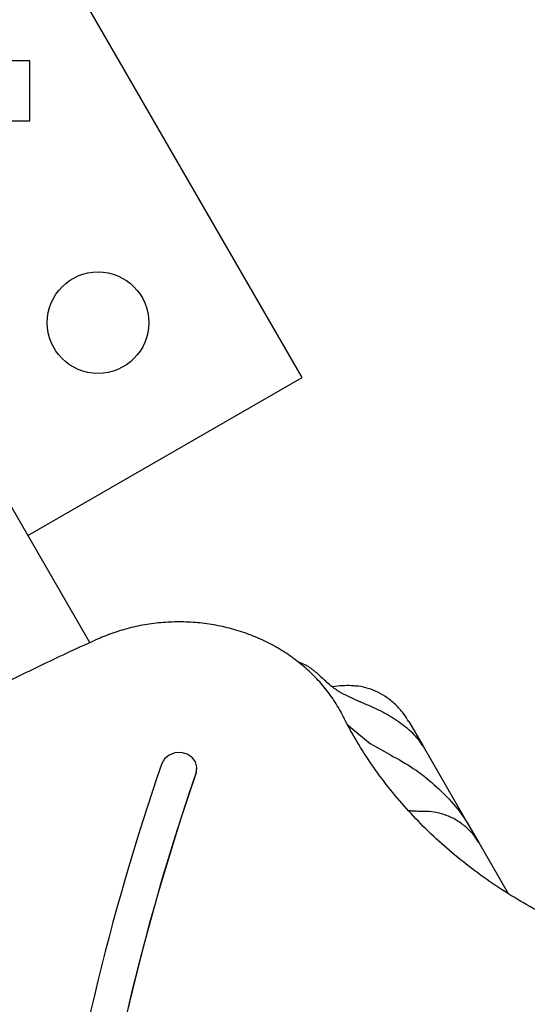
# Model space of a CAD drawing. Units: millimetres. Extents: x 538 to 2221, y 276 to 2008.
# Drawn here: x 1252 to 1261, y 1031 to 1047 of the extents above; entities that cross this region are included whole.
import ezdxf

# ---------------------------------------------------------------- set-up
doc = ezdxf.new("R2010")
doc.units = ezdxf.units.MM
doc.header["$LTSCALE"] = 100
doc.layers.add('VUES', color=7, linetype='Continuous')
doc.styles.add('SLDTEXTSTYLE0', font='TXT', dxfattribs={"width": 0.75})
doc.dimstyles.new('SLDDIMSTYLE5', dxfattribs={"dimtxt": 15.875, "dimasz": 8, "dimexe": 0, "dimexo": 0.0625, "dimgap": 3.96875, "dimtad": 2, "dimdec": 0, "dimrnd": 1e-09, "dimzin": 12, "dimdsep": 46, "dimtxsty": 'SLDTEXTSTYLE0', "dimblk1": 'DOT', "dimblk2": 'DOT', "dimsah": 1, "dimcen": 0.09, "dimse1": 1, "dimse2": 1, "dimadec": 0, "dimazin": 3, "dimtfac": 1, "dimtdec": 0, "dimtofl": 0, "dimtmove": 0, "dimatfit": 3, "dimldrblk": 'DOT', "dimfxl": 0, "dimfrac": 2, "dimtolj": 1, "dimtzin": 12, "dimarcsym": 0})

# ---------------------------------------------------------------- blocks, each defined once
blk = doc.blocks.new('_Dot')
at = {"color": 0, "linetype": 'ByBlock', "lineweight": -2}
blk.add_line((-0.5, 0), (-1, 0), dxfattribs=at)
at = {"color": 0, "linetype": 'ByBlock', "const_width": 0.5}
blk.add_lwpolyline([(-0.25, 0, 1), (0.25, 0, 1)], format="xyb", close=True, dxfattribs=at)
blk = doc.blocks.new('_D_11')
at = {"layer": 'VUES', "color": 7}
blk.add_line((558.481, 481.867), (558.481, 1840.268), dxfattribs=at)
at = {"layer": 'VUES', "color": 7, "xscale": 8, "yscale": 8}
for p, rotation in [((558.481, 1840.268), 90.000000000001), ((558.481, 481.867), 270.000000000001)]:
    blk.add_blockref('_Dot', p, dxfattribs=dict(at, rotation=rotation))
at = {"layer": 'VUES', "color": 7, "insert": (538.017, 1137.608), "char_height": 15.875, "attachment_point": 1, "rotation": 90, "style": 'SLDTEXTSTYLE0'}
blk.add_mtext('1358', dxfattribs=at)
blk = doc.blocks.new('_D_12')
at = {"layer": 'VUES', "color": 7}
blk.add_line((1958.113, 1987.747), (740.222, 1987.747), dxfattribs=at)
at = {"layer": 'VUES', "color": 7, "xscale": 8, "yscale": 8, "rotation": 180.0000000000004}
blk.add_blockref('_Dot', (740.222, 1987.747, -252.248), dxfattribs=at)
at = {"layer": 'VUES', "color": 7, "xscale": 8, "yscale": 8}
blk.add_blockref('_Dot', (1958.113, 1987.747, -252.248), dxfattribs=at)
at = {"layer": 'VUES', "color": 7, "insert": (1325.708, 2008.211), "char_height": 15.875, "attachment_point": 1, "style": 'SLDTEXTSTYLE0'}
blk.add_mtext('1218', dxfattribs=at)

msp = doc.modelspace()

# ---------------------------------------------------------------- linework, layer by layer
at = {"color": 7, "linetype": 'Continuous', "lineweight": 25}
for p, q in [((1256.961, 1041.028), (1250.402, 1052.388)), ((1252.402, 1046.325), (1251.902, 1046.325)), ((1252.402, 1045.325), (1252.402, 1046.325)), ((1251.902, 1045.325), (1252.402, 1045.325)), ((1252.371, 1038.378), (1256.961, 1041.028)), ((1251.835, 1039.306), (1253.406, 1036.584)), ((1257.047, 1036.199), (1256.884, 1036.268)), ((1257.611, 1035.744), (1257.929, 1035.594)), ((1257.774, 1035.164), (1257.724, 1035.209)), ((1257.774, 1035.164), (1258.104, 1034.892)), ((1258.743, 1035.267), (1258.983, 1034.85)), ((1258.443, 1034.703), (1258.104, 1034.892)), ((1258.983, 1034.85), (1259.755, 1033.514)), ((1255.188, 1034.407), (1255.201, 1034.482)), ((1255.201, 1034.482), (1255.201, 1034.487)), ((1258.778, 1033.769), (1258.75, 1033.772)), ((1259.755, 1033.514), (1259.915, 1033.237)), ((1259.915, 1033.237), (1259.865, 1033.312)), ((1259.915, 1033.237), (1260.407, 1032.385))]:
    msp.add_line(p, q, dxfattribs=at)
at = {"color": 7, "linetype": 'Continuous', "lineweight": 25, "flags": 128}
msp.add_lwpolyline([(1255.188, 1034.412), (1255.2, 1034.502), (1255.176, 1034.59), (1255.119, 1034.665), (1255.035, 1034.719), (1254.935, 1034.745), (1254.831, 1034.739), (1254.736, 1034.703), (1254.66, 1034.641), (1254.613, 1034.561)], dxfattribs=at)
at = {"color": 7, "linetype": 'Continuous', "lineweight": 25}
msp.add_circle((1253.546, 1041.943), 0.85, dxfattribs=at)
for centre, radius, start, end in [((1293.369, 1021.177), 41.001, 160.9485, 183.5201), ((1293.605, 1021.152), 40.639, 160.9637, 179.9531), ((1293.409, 1021.196), 40.441, 160.9255, 195.1872)]:
    msp.add_arc(centre, radius, start, end, dxfattribs=at)
for points, knots in [([(1257.642, 1035.36), (1257.618, 1035.407), (1257.549, 1035.536), (1257.415, 1035.737), (1257.234, 1035.957), (1257.027, 1036.16), (1256.798, 1036.342), (1256.549, 1036.504), (1256.282, 1036.641), (1256.001, 1036.754), (1255.707, 1036.841), (1255.405, 1036.9), (1255.098, 1036.932), (1254.788, 1036.936), (1254.479, 1036.912), (1254.175, 1036.859), (1253.883, 1036.781), (1253.676, 1036.705), (1253.569, 1036.658), (1253.549, 1036.649)], [0, 0, 0, 0, 0.035828, 0.098615, 0.161522, 0.224613, 0.287879, 0.351302, 0.414859, 0.478523, 0.542273, 0.60609, 0.669958, 0.733865, 0.797802, 0.861758, 0.925723, 0.986204, 1, 1, 1, 1]), ([(1253.549, 1036.649), (1253.389, 1036.577), (1252.926, 1036.368), (1252.172, 1036.005), (1251.293, 1035.551), (1250.43, 1035.073), (1249.584, 1034.572), (1248.757, 1034.049), (1247.949, 1033.504), (1247.16, 1032.938), (1246.393, 1032.351), (1245.646, 1031.743), (1244.921, 1031.116), (1244.22, 1030.469), (1243.541, 1029.805), (1242.887, 1029.122), (1242.257, 1028.422), (1241.652, 1027.705), (1241.073, 1026.973), (1240.521, 1026.225), (1239.995, 1025.463), (1239.497, 1024.687), (1239.027, 1023.898), (1238.585, 1023.098), (1238.172, 1022.285), (1237.788, 1021.462), (1237.433, 1020.629), (1237.109, 1019.787), (1236.814, 1018.937), (1236.55, 1018.079), (1236.316, 1017.215), (1236.115, 1016.344), (1235.979, 1015.674), (1235.919, 1015.293), (1235.905, 1015.205)], [0, 0, 0, 0, 0.01716, 0.049625, 0.082091, 0.114556, 0.147019, 0.179481, 0.211943, 0.244402, 0.27686, 0.309316, 0.34177, 0.374223, 0.406673, 0.43912, 0.471565, 0.504008, 0.536447, 0.568884, 0.601318, 0.633748, 0.666175, 0.6986, 0.73102, 0.763438, 0.795852, 0.828263, 0.860672, 0.893077, 0.925479, 0.957879, 0.990277, 1, 1, 1, 1]), ([(1257.047, 1036.199), (1257.099, 1036.162), (1257.188, 1036.099), (1257.263, 1036.027), (1257.293, 1035.997)], [0, 0, 0, 0, 0.588824, 1, 1, 1, 1]), ([(1257.611, 1035.744), (1257.56, 1035.777), (1257.446, 1035.85), (1257.348, 1035.945), (1257.293, 1035.997)], [0, 0, 0, 0, 0.449382, 1, 1, 1, 1]), ([(1257.825, 1035.862), (1257.811, 1035.863), (1257.745, 1035.869), (1257.628, 1035.864), (1257.523, 1035.855), (1257.471, 1035.847), (1257.466, 1035.846)], [0, 0, 0, 0, 0.115355, 0.533579, 0.956304, 1, 1, 1, 1]), ([(1258.743, 1035.267), (1258.719, 1035.306), (1258.66, 1035.401), (1258.541, 1035.537), (1258.392, 1035.663), (1258.232, 1035.758), (1258.07, 1035.822), (1257.933, 1035.857), (1257.85, 1035.859), (1257.824, 1035.86)], [0, 0, 0, 0, 0.1186738, 0.2941874, 0.472893, 0.6304323, 0.7832443, 0.931594, 1, 1, 1, 1]), ([(1258.983, 1034.85), (1258.983, 1034.851), (1258.939, 1034.926), (1258.82, 1035.073), (1258.573, 1035.268), (1258.277, 1035.448), (1258.046, 1035.545), (1257.929, 1035.594)], [0, 0, 0, 0, 0.001092, 0.255523, 0.518269, 0.75634, 1, 1, 1, 1]), ([(1264.119, 1031.071), (1264.031, 1031.083), (1263.774, 1031.119), (1263.352, 1031.198), (1262.856, 1031.317), (1262.37, 1031.462), (1261.895, 1031.632), (1261.433, 1031.827), (1260.986, 1032.045), (1260.555, 1032.287), (1260.142, 1032.551), (1259.749, 1032.836), (1259.376, 1033.141), (1259.026, 1033.465), (1258.7, 1033.807), (1258.399, 1034.165), (1258.123, 1034.538), (1257.879, 1034.919), (1257.725, 1035.196), (1257.651, 1035.342), (1257.642, 1035.36)], [0, 0, 0, 0, 0.031173, 0.091322, 0.151476, 0.211631, 0.27179, 0.331955, 0.392126, 0.452309, 0.512505, 0.572718, 0.632953, 0.693214, 0.753507, 0.813835, 0.874204, 0.934618, 0.99197, 1, 1, 1, 1]), ([(1258.443, 1034.703), (1258.571, 1034.632), (1258.83, 1034.487), (1259.182, 1034.208), (1259.503, 1033.888), (1259.68, 1033.644), (1259.755, 1033.515), (1259.755, 1033.514)], [0, 0, 0, 0, 0.237755, 0.481735, 0.736521, 0.998908, 1, 1, 1, 1]), ([(1259.01, 1033.76), (1259.007, 1033.76), (1258.973, 1033.76), (1258.9, 1033.761), (1258.822, 1033.764), (1258.784, 1033.767), (1258.777, 1033.768)], [0, 0, 0, 0, 0.02825, 0.469706, 0.916041, 1, 1, 1, 1]), ([(1259.865, 1033.312), (1259.857, 1033.324), (1259.817, 1033.385), (1259.723, 1033.483), (1259.579, 1033.596), (1259.42, 1033.681), (1259.254, 1033.735), (1259.117, 1033.76), (1259.036, 1033.758), (1259.009, 1033.757)], [0, 0, 0, 0, 0.042669, 0.224074, 0.409436, 0.595835, 0.761883, 0.92383, 1, 1, 1, 1])]:
    msp.add_open_spline(points, degree=3, knots=knots, dxfattribs=at)

# ---------------------------------------------------------------- dimensions: what is measured, and where the dimension line sits
at = {"layer": 'VUES', "color": 7}
dim = msp.add_linear_dim(base=(1958.113, 1987.747), p1=(740.222, 961.591), p2=(1958.113, 802.094), dimstyle='SLDDIMSTYLE5', dxfattribs=at)
dim.commit()
dim.dimension.update_dxf_attribs({"geometry": '_D_12', "text_midpoint": (1349.167, 1987.747), "dimtype": 160})
dim = msp.add_linear_dim(base=(558.481, 1840.268), p1=(1415.112, 481.867), p2=(1620.716, 1840.268), angle=90, dimstyle='SLDDIMSTYLE5', dxfattribs=at)
dim.commit()
dim.dimension.update_dxf_attribs({"geometry": '_D_11', "text_midpoint": (558.481, 1161.068), "dimtype": 160})

doc.saveas('drawing.dxf')
